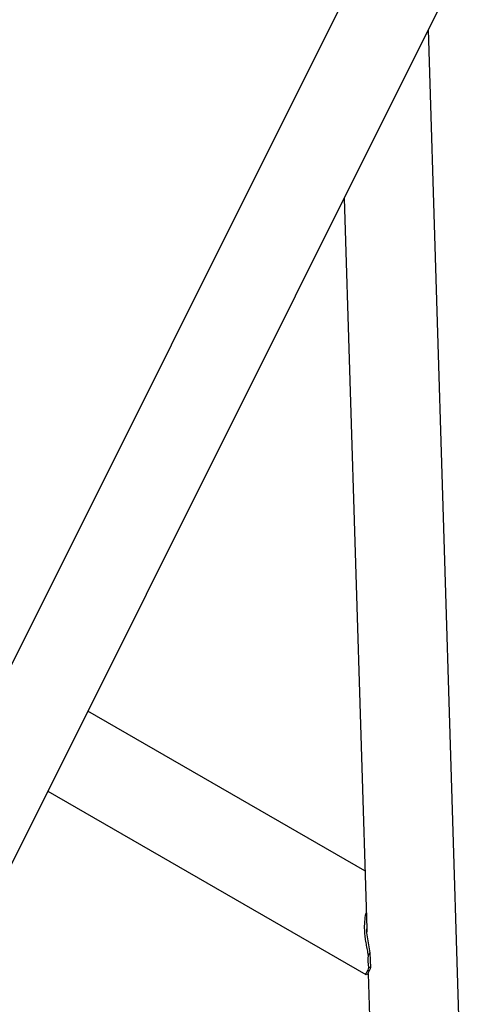
# Model space of a CAD drawing. Units: inches. Extents: x 0.3 to 10.6, y 0.1 to 8.2.
# Drawn here: x 7.9 to 8.1, y 2.3 to 2.9 of the extents above; entities that cross this region are included whole.
import ezdxf

# ---------------------------------------------------------------- set-up
doc = ezdxf.new("R2010")
doc.units = ezdxf.units.IN
doc.header["$MEASUREMENT"] = 0

msp = doc.modelspace()

# ---------------------------------------------------------------- linework, layer by layer
at = {"color": 7, "linetype": 'Continuous', "lineweight": 25}
for p, q in [((8.09767, 3.02189), (7.59364, 2.01218)), ((7.59211, 1.89249), (8.12126, 2.95255)), ((8.11066, 2.25446), (8.09104, 2.892)), ((8.04196, 2.79367), (8.05508, 2.36732)), ((8.05404, 2.401), (7.8925, 2.49426)), ((7.86919, 2.44757), (8.05453, 2.34058)), ((8.05508, 2.36725), (8.05514, 2.36542)), ((8.0559, 2.35169), (8.05715, 2.35315)), ((8.05741, 2.34467), (8.05715, 2.35315)), ((8.05741, 2.34467), (8.05612, 2.34457)), ((8.05472, 2.34058), (8.05501, 2.34069)), ((8.05588, 2.34123), (8.05944, 2.22556))]:
    msp.add_line(p, q, dxfattribs=at)
msp.add_arc((8.07893, 2.34883), 0.02321, 172.93096, 190.59482, dxfattribs=at)
for points, knots in [([(8.05478, 2.37694), (8.05469, 2.37669), (8.05407, 2.37501), (8.05377, 2.37203), (8.05359, 2.36827), (8.05373, 2.36496), (8.05408, 2.36164), (8.05461, 2.3583), (8.05526, 2.35497), (8.05569, 2.35278), (8.0559, 2.35169)], [0, 0, 0, 0, 0.033352, 0.226397, 0.355081, 0.483642, 0.612677, 0.741601, 0.87072, 1, 1, 1, 1]), ([(8.05715, 2.35315), (8.05682, 2.35472), (8.05618, 2.35782), (8.05544, 2.36252), (8.05505, 2.3657), (8.05509, 2.36727), (8.05509, 2.36732)], [0, 0, 0, 0, 0.333338, 0.661832, 0.989949, 1, 1, 1, 1]), ([(8.05612, 2.34457), (8.05596, 2.34405), (8.05563, 2.34301), (8.05511, 2.34204), (8.0547, 2.34131), (8.05448, 2.34085), (8.05442, 2.34062), (8.05453, 2.34061), (8.05455, 2.34061)], [0, 0, 0, 0, 0.190568, 0.380825, 0.571596, 0.763442, 0.952792, 1, 1, 1, 1]), ([(8.05589, 2.34123), (8.05589, 2.34123), (8.0558, 2.34128), (8.05608, 2.34179), (8.05665, 2.34275), (8.05715, 2.34403), (8.05741, 2.34467)], [0, 0, 0, 0, 0.009009, 0.338328, 0.667351, 1, 1, 1, 1]), ([(8.05493, 2.34063), (8.05517, 2.34072), (8.05549, 2.34084), (8.05581, 2.34095), (8.05589, 2.34098)], [0, 0, 0, 0, 0.756327, 1, 1, 1, 1])]:
    msp.add_open_spline(points, degree=3, knots=knots, dxfattribs=at)

doc.saveas('drawing.dxf')
